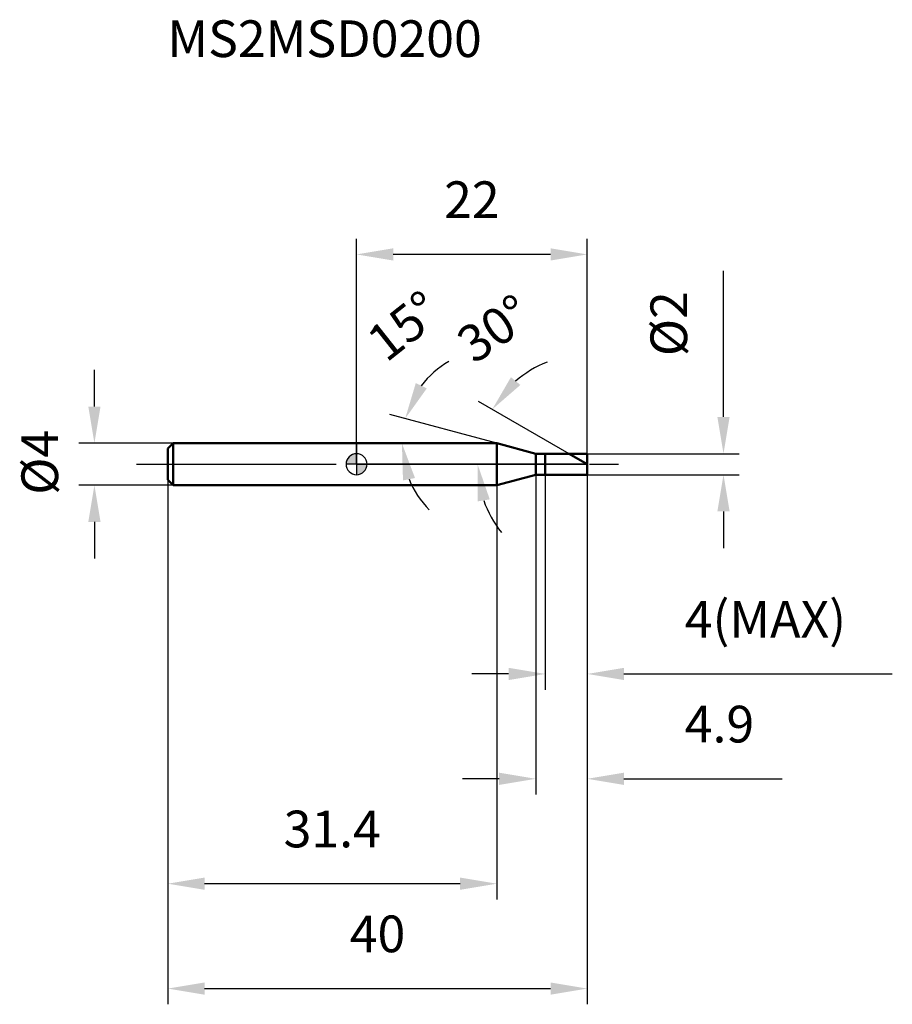
# Model space of a CAD drawing. Units: millimetres. Extents: x -32.1 to 51.1, y -51.5 to 42.4.
import ezdxf

# ---------------------------------------------------------------- set-up
doc = ezdxf.new("R2010")
doc.units = ezdxf.units.MM
doc.linetypes.add('CENTER2', pattern=[28.575, 19.05, -3.175, 3.175, -3.175])
for name, color, linetype, lineweight in [('1', 4, 'Continuous', 50), ('2', 7, 'Continuous', 25), ('4', 2, 'CENTER2', 25), ('cut', 1, 'Continuous', 25), ('nocut', 7, 'Continuous', 25), ('sk1', 4, 'Continuous', 50), ('sk2', 7, 'Continuous', 25), ('sk4', 2, 'CENTER2', 25), ('sk6', 5, 'Continuous', 35)]:
    doc.layers.add(name, color=color, linetype=linetype, lineweight=lineweight)
doc.layers.add('7', color=5, linetype='Continuous')
doc.styles.add('simplex', font='txt.shx', dxfattribs={"height": 3.5})
doc.styles.get("Standard").update_dxf_attribs({"font": 'txt.shx', "bigfont": '@extfont2.shx'})
doc.dimstyles.new('コピー - ISO-25', dxfattribs={"dimscale": 0, "dimtxt": 3.5, "dimasz": 3.5, "dimexe": 1.5, "dimexo": 0, "dimgap": 2.3, "dimtad": 1, "dimdsep": 46, "dimtxsty": 'simplex', "dimcen": 0.09, "dimclrd": 256, "dimclre": 256, "dimclrt": 256, "dimadec": 0, "dimazin": 0, "dimtfac": 1, "dimtofl": 0, "dimtmove": 0, "dimatfit": 3, "dimfxl": 1, "dimtolj": 1, "dimlwd": -1, "dimlwe": -1, "dimarcsym": 0})

# ---------------------------------------------------------------- blocks, each defined once
blk = doc.blocks.new('zero block')
h = blk.add_hatch(color=7)
h.paths.add_polyline_path([(0, 1, 0.414214), (-1, 0), (0, 0)])
h.paths.add_polyline_path([(1, 0), (0, 0), (0, -1, 0.414214)])
at = {"color": 7, "ltscale": 0.2}
for p, q in [((0, -1), (0, 1)), ((-1, 0), (1, 0))]:
    blk.add_line(p, q, dxfattribs=at)
for start, end in [(90, 180), (0, 90), (180, 270), (270, 0)]:
    blk.add_arc((0, 0), 1, start, end, dxfattribs=at)
blk = doc.blocks.new('*D282')
at = {"layer": '2'}
for p, q in [((35, 4.5), (35, 18.433)), ((22, 1), (36.5, 1)), ((22, -1), (36.5, -1)), ((35, -4.5), (35, -8))]:
    blk.add_line(p, q, dxfattribs=at)
for points in [[(34.417, 4.5), (35.583, 4.5), (35, 1)], [(35.583, -4.5), (34.417, -4.5), (35, -1)]]:
    blk.add_solid(points, dxfattribs=at)
at = {"layer": 'Defpoints', "color": 0}
for p in [(22, 1), (22, -1), (35, -1)]:
    blk.add_point(p, dxfattribs=at)
at = {"layer": '2', "insert": (28.033, 10.3), "char_height": 3.5, "attachment_point": 1, "rotation": 90, "line_spacing_factor": 0.9, "style": 'simplex'}
blk.add_mtext('\\A1;%%c2', dxfattribs=at)
blk = doc.blocks.new('*D283')
at = {"layer": '2'}
for p, q in [((13.368, 2), (3.185, 4.729)), ((10.347, 2), (2.826, 2))]:
    blk.add_line(p, q, dxfattribs=at)
for start, end in [(120.36358, 142.68179), (202.31821, 224.63642)]:
    blk.add_arc((13.368, 2), 9.042, start, end, dxfattribs=at)
for points in [[(5.653, 7.739), (6.7, 7.225), (4.634, 4.34)], [(5.575, -1.321), (4.431, -1.547), (4.326, 2)]]:
    blk.add_solid(points, dxfattribs=at)
at = {"layer": 'Defpoints', "color": 0}
for p in [(4.36, 2.788), (10.347, 2), (10.387, 2), (13.368, 2), (13.407, 1.99)]:
    blk.add_point(p, dxfattribs=at)
at = {"layer": '2', "insert": (3.437, 14.556), "char_height": 3.5, "attachment_point": 2, "rotation": 38.34104, "line_spacing_factor": 0.9, "style": 'simplex'}
blk.add_mtext('\\A1;15%%d', dxfattribs=at)
blk = doc.blocks.new('*D284')
at = {"layer": '2'}
for p, q in [((20.268, 1), (11.644, 5.979)), ((22, 0), (10.042, 0))]:
    blk.add_line(p, q, dxfattribs=at)
for start, end in [(111.46754, 130.73377), (199.26623, 218.53246)]:
    blk.add_arc((22, 0), 10.458, start, end, dxfattribs=at)
for points in [[(14.727, 8.297), (15.625, 7.552), (12.943, 5.229)], [(12.703, -3.353), (11.553, -3.548), (11.542, 0)]]:
    blk.add_solid(points, dxfattribs=at)
at = {"layer": 'Defpoints', "color": 0}
for p in [(11.701, 1.816), (20.268, 1), (20.429, 0.907), (22, 0), (22.186, 0)]:
    blk.add_point(p, dxfattribs=at)
at = {"layer": '2', "insert": (12.145, 14.37), "char_height": 3.5, "attachment_point": 2, "rotation": 34.44398, "line_spacing_factor": 0.9, "style": 'simplex'}
blk.add_mtext('\\A1;30%%d', dxfattribs=at)
blk = doc.blocks.new('*D285')
at = {"layer": '2'}
for p, q in [((17.1, -1), (17.1, -31.5)), ((22, -1), (22, -31.5)), ((13.6, -30), (10.1, -30)), ((25.5, -30), (40.6, -30))]:
    blk.add_line(p, q, dxfattribs=at)
for points in [[(13.6, -30.583), (13.6, -29.417), (17.1, -30)], [(25.5, -29.417), (25.5, -30.583), (22, -30)]]:
    blk.add_solid(points, dxfattribs=at)
at = {"layer": 'Defpoints', "color": 0}
for p in [(17.1, -1), (22, -1), (22, -30)]:
    blk.add_point(p, dxfattribs=at)
at = {"layer": '2', "insert": (31.3, -23.033), "char_height": 3.5, "attachment_point": 1, "line_spacing_factor": 0.9, "style": 'simplex'}
blk.add_mtext('\\A1;4.9', dxfattribs=at)
blk = doc.blocks.new('*D286')
at = {"layer": '2'}
for p, q in [((18, -1), (18, -21.5)), ((22, -1), (22, -21.5)), ((14.5, -20), (11, -20)), ((25.5, -20), (51.1, -20))]:
    blk.add_line(p, q, dxfattribs=at)
for points in [[(14.5, -20.583), (14.5, -19.417), (18, -20)], [(25.5, -19.417), (25.5, -20.583), (22, -20)]]:
    blk.add_solid(points, dxfattribs=at)
at = {"layer": 'Defpoints', "color": 0}
for p in [(18, -1), (22, -1), (22, -20)]:
    blk.add_point(p, dxfattribs=at)
at = {"layer": '2', "insert": (31.3, -13.033), "char_height": 3.5, "attachment_point": 1, "line_spacing_factor": 0.9, "style": 'simplex'}
blk.add_mtext('\\A1;4(MAX)', dxfattribs=at)
blk = doc.blocks.new('*D287')
at = {"layer": 'Defpoints', "color": 0}
for p in [(-25, 2), (-17.5, 2), (-17.5, -2)]:
    blk.add_point(p, dxfattribs=at)
at = {"layer": 'sk2'}
for p, q in [((-25, 5.5), (-25, 9)), ((-17.5, 2), (-26.5, 2)), ((-17.5, -2), (-26.5, -2)), ((-25, -5.5), (-25, -9))]:
    blk.add_line(p, q, dxfattribs=at)
for points in [[(-25.583, 5.5), (-24.417, 5.5), (-25, 2)], [(-24.417, -5.5), (-25.583, -5.5), (-25, -2)]]:
    blk.add_solid(points, dxfattribs=at)
at = {"layer": 'sk2', "insert": (-31.967, -2.917), "char_height": 3.5, "attachment_point": 1, "rotation": 90, "line_spacing_factor": 0.9, "style": 'simplex'}
blk.add_mtext('\\A1;%%c4', dxfattribs=at)
blk = doc.blocks.new('*D288')
at = {"layer": 'Defpoints', "color": 0}
for p in [(-18, -1.5), (22, -1), (22, -50)]:
    blk.add_point(p, dxfattribs=at)
at = {"layer": 'sk2'}
for p, q in [((-18, -1.5), (-18, -51.5)), ((22, -1), (22, -51.5)), ((-14.5, -50), (18.5, -50))]:
    blk.add_line(p, q, dxfattribs=at)
for points in [[(-14.5, -49.417), (-14.5, -50.583), (-18, -50)], [(18.5, -50.583), (18.5, -49.417), (22, -50)]]:
    blk.add_solid(points, dxfattribs=at)
at = {"layer": 'sk2', "insert": (2, -43.033), "char_height": 3.5, "attachment_point": 2, "line_spacing_factor": 0.9, "style": 'simplex'}
blk.add_mtext('\\A1;40', dxfattribs=at)
blk = doc.blocks.new('*D289')
at = {"layer": 'Defpoints', "color": 0}
for p in [(-18, -1.5), (13.368, -2), (-18, -40)]:
    blk.add_point(p, dxfattribs=at)
at = {"layer": 'sk2'}
for p, q in [((-18, -1.5), (-18, -41.5)), ((13.368, -2), (13.368, -41.5)), ((9.868, -40), (-14.5, -40))]:
    blk.add_line(p, q, dxfattribs=at)
for points in [[(-14.5, -39.417), (-14.5, -40.583), (-18, -40)], [(9.868, -40.583), (9.868, -39.417), (13.368, -40)]]:
    blk.add_solid(points, dxfattribs=at)
at = {"layer": 'sk2', "insert": (-2.316, -33.033), "char_height": 3.5, "attachment_point": 2, "line_spacing_factor": 0.9, "style": 'simplex'}
blk.add_mtext('\\A1;31.4', dxfattribs=at)
blk = doc.blocks.new('*D290')
at = {"layer": '2'}
for p, q in [((0, 0), (0, 21.5)), ((22, 1), (22, 21.5)), ((18.5, 20), (3.5, 20))]:
    blk.add_line(p, q, dxfattribs=at)
for points in [[(3.5, 20.583), (3.5, 19.417), (0, 20)], [(18.5, 19.417), (18.5, 20.583), (22, 20)]]:
    blk.add_solid(points, dxfattribs=at)
at = {"layer": 'Defpoints', "color": 0}
for p in [(0, 20), (22, 1), (0, 0)]:
    blk.add_point(p, dxfattribs=at)
at = {"layer": '2', "insert": (11, 26.967), "char_height": 3.5, "attachment_point": 2, "line_spacing_factor": 0.9, "style": 'simplex'}
blk.add_mtext('\\A1;22', dxfattribs=at)

msp = doc.modelspace()

# ---------------------------------------------------------------- linework, layer by layer
at = {"layer": '1'}
for p, q in [((13.368, 2), (0, 2)), ((17.1, 1), (13.368, 2)), ((13.368, 2), (13.368, -2)), ((17.1, 1), (22, 1)), ((17.1, -1), (17.1, 1)), ((18, 1), (18, -1)), ((22, 0), (20.268, 1)), ((22, 1), (22, -1)), ((13.368, -2), (17.1, -1)), ((22, -1), (17.1, -1)), ((0, -2), (13.368, -2))]:
    msp.add_line(p, q, dxfattribs=at)
at = {"layer": '4'}
msp.add_line((0, 0), (25, 0), dxfattribs=at)
at = {"layer": '7'}
for p, q in [((18, 1), (22, 1)), ((18, 1), (18, -1)), ((22, 1), (22, -1)), ((22, -1), (18, -1))]:
    msp.add_line(p, q, dxfattribs=at)
at = {"layer": 'cut'}
for p, q in [((18, 1), (22, 1)), ((18, 1), (18, 0)), ((22, 1), (22, 0)), ((18, 0), (22, 0))]:
    msp.add_line(p, q, dxfattribs=at)
at = {"layer": 'nocut'}
for p, q in [((0, 2), (0, 0)), ((13.368, 2), (0, 2)), ((17.1, 1), (13.368, 2)), ((17.1, 1), (18, 1)), ((18, 1), (18, 0)), ((18, 0), (0, 0))]:
    msp.add_line(p, q, dxfattribs=at)
at = {"layer": 'sk1'}
for p, q in [((-18, 1.5), (-17.5, 2)), ((-17.5, 2), (-17.5, -2)), ((0, 2), (-17.5, 2)), ((-18, 1.5), (-18, -1.5)), ((-18, -1.5), (-17.5, -2)), ((-17.5, -2), (0, -2))]:
    msp.add_line(p, q, dxfattribs=at)
at = {"layer": 'sk4'}
msp.add_line((-21, 0), (0, 0), dxfattribs=at)

# ---------------------------------------------------------------- block references
at = {"rotation": 180}
msp.add_blockref('zero block', (0, 0), dxfattribs=at)

# ---------------------------------------------------------------- texts
at = {"layer": 'sk6', "insert": (-18.037, 42.32), "char_height": 3.5, "width": 29.75, "attachment_point": 1, "line_spacing_factor": 0.9}
msp.add_mtext('MS2MSD0200', dxfattribs=at)

# ---------------------------------------------------------------- dimensions: what is measured, and where the dimension line sits
at = {"layer": '2'}
dim = msp.add_linear_dim(base=(0, 20), p1=(22, 1), p2=(0, 0), angle=180, dimstyle='コピー - ISO-25', override={"dimscale": 1, "dimdec": 1}, dxfattribs=at)
dim.commit()
dim.dimension.update_dxf_attribs({"geometry": '*D290', "text_midpoint": (11, 20), "dimtype": 160})
dim = msp.add_linear_dim(base=(35, -1), p1=(22, 1), p2=(22, -1), angle=270, text='%%c<>', dimstyle='コピー - ISO-25', override={"dimscale": 1, "dimdec": 1}, dxfattribs=at)
dim.commit()
dim.dimension.update_dxf_attribs({"geometry": '*D282', "text_midpoint": (35, 13.217), "dimtype": 160})
for base, line1, line2, picture, middle in [((4.36, 2.7881), ((13.4068, 1.9896), (13.3679, 2)), ((10.3874, 2), (10.3472, 2)), '*D283', (7.7586, 9.0922)), ((11.701, 1.816), ((20.429, 0.907), (20.268, 1)), ((22.186, 0), (22, 0)), '*D284', (16.085, 8.624))]:
    dim = msp.add_angular_dim_2l(base=base, line1=line1, line2=line2, dimstyle='コピー - ISO-25', override={"dimscale": 1, "dimdec": 1}, dxfattribs=at)
    dim.commit()
    dim.dimension.update_dxf_attribs({"geometry": picture, "text_midpoint": middle, "dimtype": 162})
dim = msp.add_linear_dim(base=(22, -30), p1=(17.1, -1), p2=(22, -1), dimstyle='コピー - ISO-25', override={"dimscale": 1, "dimdec": 1}, dxfattribs=at)
dim.commit()
dim.dimension.update_dxf_attribs({"geometry": '*D285', "text_midpoint": (34.8, -30), "dimtype": 160})
dim = msp.add_linear_dim(base=(22, -20), p1=(18, -1), p2=(22, -1), text='<>(MAX)', dimstyle='コピー - ISO-25', override={"dimscale": 1, "dimdec": 1}, dxfattribs=at)
dim.commit()
dim.dimension.update_dxf_attribs({"geometry": '*D286', "text_midpoint": (40.05, -20), "dimtype": 160})
at = {"layer": 'sk2'}
dim = msp.add_linear_dim(base=(-25, 2), p1=(-17.5, -2), p2=(-17.5, 2), angle=90, text='%%c<>', dimstyle='コピー - ISO-25', override={"dimscale": 1, "dimdec": 1}, dxfattribs=at)
dim.commit()
dim.dimension.update_dxf_attribs({"geometry": '*D287', "text_midpoint": (-25, 0), "dimtype": 160})
dim = msp.add_linear_dim(base=(22, -50), p1=(-18, -1.5), p2=(22, -1), dimstyle='コピー - ISO-25', override={"dimscale": 1, "dimdec": 1}, dxfattribs=at)
dim.commit()
dim.dimension.update_dxf_attribs({"geometry": '*D288', "text_midpoint": (2, -50), "dimtype": 160})
dim = msp.add_linear_dim(base=(-18, -40), p1=(13.368, -2), p2=(-18, -1.5), angle=180, dimstyle='コピー - ISO-25', override={"dimscale": 1, "dimdec": 1}, dxfattribs=at)
dim.commit()
dim.dimension.update_dxf_attribs({"geometry": '*D289', "text_midpoint": (-2.316, -40), "dimtype": 160})

doc.saveas('drawing.dxf')
